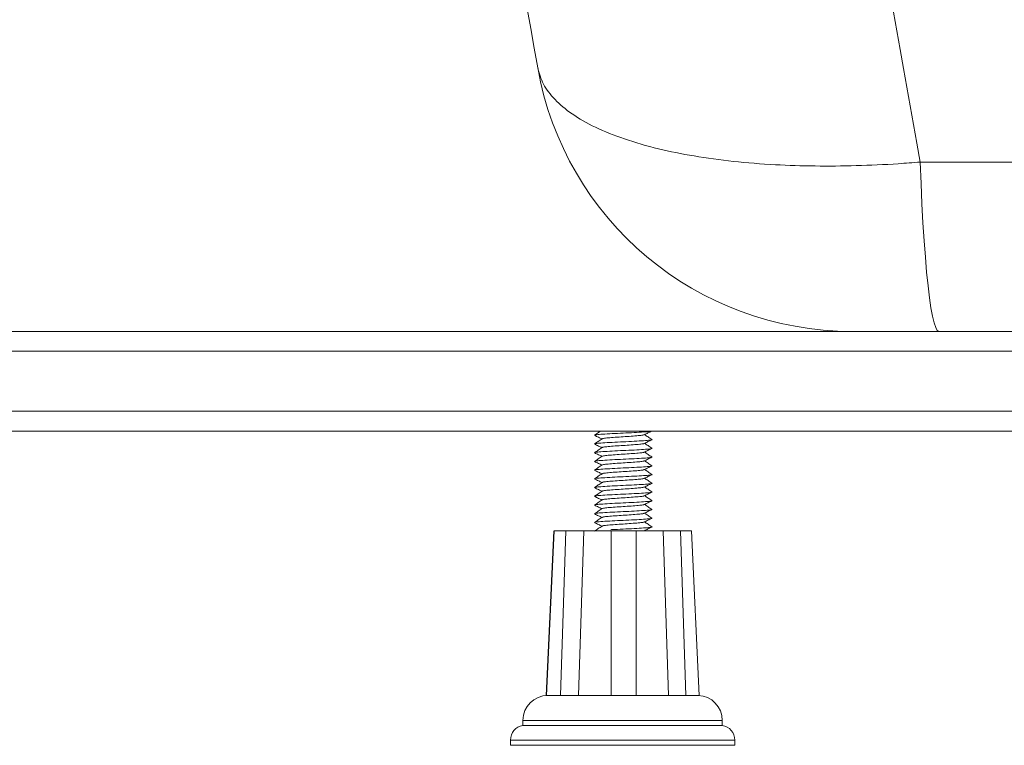
# Paper-space layout 'Izquierda' of a CAD drawing. Units: millimetres. Extents: x -11 to 1219, y 35 to 801.
# Drawn here: x 137 to 335, y 37 to 183 of the extents above; entities that cross this region are included whole.
import ezdxf

# ---------------------------------------------------------------- set-up
doc = ezdxf.new("R2010")
doc.units = ezdxf.units.MM

psp = doc.layouts.new('Izquierda')

# ---------------------------------------------------------------- linework, layer by layer
at = {"color": 7, "linetype": 'Continuous', "lineweight": 15}
for p, q in [((889.52, 154.16), (318.07, 154.16)), ((588.8, 120.21), (68.8, 120.21)), ((1108.8, 116.21), (68.8, 116.21)), ((1108.8, 104.21), (68.8, 104.21)), ((588.8, 100.21), (68.8, 100.21)), ((252.87, 99.34), (252.74, 99.38)), ((252.87, 97.59), (252.74, 97.63)), ((252.87, 95.84), (252.74, 95.88)), ((252.87, 94.09), (252.74, 94.13)), ((252.87, 92.34), (252.74, 92.38)), ((252.87, 90.59), (252.74, 90.63)), ((252.87, 88.84), (252.74, 88.88)), ((252.87, 87.09), (252.74, 87.13)), ((252.87, 85.34), (252.74, 85.38)), ((252.87, 83.59), (252.74, 83.63)), ((252.87, 81.84), (252.74, 81.88)), ((244.56, 80.21), (243.05, 47.21)), ((243.11, 47.21), (244.64, 80.21)), ((246.99, 80.21), (245.9, 47.21)), ((249.5, 47.21), (250.58, 80.21)), ((256.08, 80.21), (256.05, 47.21)), ((261.08, 47.21), (261.08, 80.21)), ((266.52, 80.21), (267.57, 47.21)), ((271.08, 47.21), (270, 80.21)), ((272.18, 80.21), (273.7, 47.21)), ((243.11, 47.18), (245.91, 47.18)), ((245.92, 47.18), (246.79, 47.21)), ((246.79, 47.21), (249.16, 47.21)), ((249.16, 47.21), (249.51, 47.19)), ((249.5, 47.18), (256.08, 47.18)), ((256.08, 47.18), (256.93, 47.21)), ((256.93, 47.21), (260.23, 47.21)), ((260.23, 47.21), (261.08, 47.19)), ((261.08, 47.18), (267.59, 47.18)), ((267.58, 47.18), (267.91, 47.21)), ((267.91, 47.21), (270.21, 47.21)), ((270.21, 47.21), (271.06, 47.19)), ((271.08, 47.18), (273.7, 47.18)), ((238.37, 42.21), (238.37, 41.21)), ((278.37, 41.21), (278.37, 42.21)), ((258.32, 41.21), (238.37, 41.21)), ((278.37, 41.21), (258.32, 41.21)), ((235.87, 38.25), (235.87, 37.21)), ((280.87, 37.21), (280.87, 38.25)), ((258.31, 37.21), (235.87, 37.21)), ((280.87, 37.21), (258.31, 37.21))]:
    psp.add_line(p, q, dxfattribs=at)
at = {"color": 8, "linetype": 'Continuous', "lineweight": 15}
for p, q in [((258.32, 42.21), (238.37, 42.21)), ((278.37, 42.21), (258.32, 42.21)), ((280.87, 38.25), (235.87, 38.25))]:
    psp.add_line(p, q, dxfattribs=at)
at = {"color": 7, "linetype": 'Continuous', "lineweight": 15, "flags": 128}
psp.add_lwpolyline([(318.07, 154.16), (318.24, 149.89), (318.42, 145.82), (318.63, 141.98), (318.86, 138.39), (319.11, 135.08), (319.37, 132.06), (319.64, 129.35), (319.93, 126.97), (320.23, 124.93), (320.54, 123.24), (320.86, 121.92), (321.19, 120.97), (321.51, 120.4), (321.84, 120.21)], dxfattribs=at)
at = {"color": 7, "linetype": 'Continuous', "lineweight": 15}
for centre, radius, start, end in [((304.37, 184.21), 64, 190, 270), ((243.37, 42.21), 5, 90, 180), ((273.37, 42.21), 5, 0, 88.1083), ((238.87, 38.25), 3, 99.5941, 180), ((277.87, 38.25), 3, 0, 80.4059)]:
    psp.add_arc(centre, radius, start, end, dxfattribs=at)
for points, knots in [([(318.07, 154.16), (310.9, 194.26), (296.15, 276.76), (281.4, 359.3), (273.82, 401.72)], [0, 0, 0, 0, 0.485994, 1, 1, 1, 1]), ([(201.87, 396.99), (207.61, 364.42), (220.77, 289.78), (233.93, 215.16), (241.34, 173.09)], [0, 0, 0, 0, 0.436225, 1, 1, 1, 1]), ([(318.07, 154.16), (316.61, 154.05), (312.29, 153.71), (305.2, 153.39), (296.94, 153.32), (288.65, 153.59), (280.5, 154.24), (272.64, 155.32), (265.28, 156.8), (258.61, 158.73), (252.78, 161.08), (248.1, 163.74), (244.66, 166.66), (242.28, 169.76), (241.66, 171.98), (241.34, 173.09)], [0, 0, 0, 0, 0.036839, 0.1086258, 0.1806074, 0.2523943, 0.332535, 0.4129479, 0.4930909, 0.5794558, 0.6661581, 0.7525279, 0.8349218, 0.9176025, 1, 1, 1, 1]), ([(253.95, 100.21), (253.8, 100.11), (253.4, 99.84), (253, 99.57), (252.75, 99.4)], [0, 0, 0, 0, 0.368956, 1, 1, 1, 1]), ([(252.78, 99.34), (253.03, 99.22), (253.51, 98.99), (253.99, 98.75), (254.22, 98.64)], [0, 0, 0, 0, 0.5284586, 1, 1, 1, 1]), ([(252.81, 99.4), (252.88, 99.43), (253.05, 99.5), (254.33, 99.59), (256.22, 99.71), (258.48, 99.82), (260.76, 99.92), (262.64, 100.04), (263.85, 100.12), (264.02, 100.18), (264.08, 100.21)], [0, 0, 0, 0, 0.114883, 0.246401, 0.383331, 0.51676, 0.650188, 0.787119, 0.918636, 1, 1, 1, 1]), ([(254.31, 98.67), (254.37, 98.7), (254.49, 98.77), (255.42, 98.86), (256.81, 98.98), (258.49, 99.08), (260.17, 99.19), (261.56, 99.31), (262.46, 99.39), (262.58, 99.45), (262.63, 99.48)], [0, 0, 0, 0, 0.107942, 0.240007, 0.377527, 0.511518, 0.645509, 0.78303, 0.915094, 1, 1, 1, 1]), ([(262.7, 99.48), (262.96, 99.6), (263.45, 99.84), (263.95, 100.09), (264.2, 100.21)], [0, 0, 0, 0, 0.507845, 1, 1, 1, 1]), ([(264.23, 98.53), (263.98, 98.7), (263.5, 99.03), (263.01, 99.36), (262.78, 99.52)], [0, 0, 0, 0, 0.520958, 1, 1, 1, 1]), ([(254.26, 98.67), (254.01, 98.5), (253.5, 98.16), (253, 97.82), (252.75, 97.65)], [0, 0, 0, 0, 0.499808, 1, 1, 1, 1]), ([(254.26, 96.92), (254.01, 96.75), (253.5, 96.41), (253, 96.07), (252.75, 95.9)], [0, 0, 0, 0, 0.499799, 1, 1, 1, 1]), ([(252.78, 97.59), (253.03, 97.47), (253.51, 97.24), (253.99, 97), (254.22, 96.89)], [0, 0, 0, 0, 0.528455, 1, 1, 1, 1]), ([(252.81, 97.65), (252.88, 97.68), (253.05, 97.75), (254.33, 97.84), (256.22, 97.96), (258.49, 98.07), (260.75, 98.17), (262.68, 98.29), (263.91, 98.39), (264.41, 98.47), (264.19, 98.52), (264.15, 98.53)], [0, 0, 0, 0, 0.105517, 0.226312, 0.352079, 0.474629, 0.59718, 0.722946, 0.843741, 0.968418, 1, 1, 1, 1]), ([(254.31, 96.92), (254.37, 96.95), (254.49, 97.02), (255.42, 97.11), (256.81, 97.23), (258.49, 97.33), (260.17, 97.44), (261.56, 97.56), (262.46, 97.64), (262.58, 97.7), (262.63, 97.73)], [0, 0, 0, 0, 0.107942, 0.240007, 0.377527, 0.511518, 0.645509, 0.78303, 0.915094, 1, 1, 1, 1]), ([(262.7, 97.73), (262.96, 97.85), (263.46, 98.1), (263.97, 98.35), (264.22, 98.47)], [0, 0, 0, 0, 0.499482, 1, 1, 1, 1]), ([(264.23, 96.78), (263.98, 96.95), (263.5, 97.28), (263.01, 97.61), (262.78, 97.77)], [0, 0, 0, 0, 0.520948, 1, 1, 1, 1]), ([(254.26, 95.17), (254.01, 95), (253.5, 94.66), (253, 94.32), (252.75, 94.15)], [0, 0, 0, 0, 0.499799, 1, 1, 1, 1]), ([(252.78, 95.84), (253.03, 95.72), (253.51, 95.49), (253.99, 95.25), (254.22, 95.14)], [0, 0, 0, 0, 0.528455, 1, 1, 1, 1]), ([(252.81, 95.9), (252.88, 95.93), (253.05, 96), (254.33, 96.09), (256.22, 96.21), (258.49, 96.32), (260.75, 96.42), (262.68, 96.54), (263.91, 96.64), (264.41, 96.72), (264.19, 96.77), (264.15, 96.78)], [0, 0, 0, 0, 0.105517, 0.226312, 0.352079, 0.47463, 0.59718, 0.722947, 0.843741, 0.968418, 1, 1, 1, 1]), ([(252.81, 94.15), (252.88, 94.18), (253.05, 94.25), (254.33, 94.34), (256.22, 94.46), (258.49, 94.57), (260.75, 94.67), (262.68, 94.79), (263.91, 94.89), (264.41, 94.97), (264.19, 95.02), (264.15, 95.03)], [0, 0, 0, 0, 0.105517, 0.226312, 0.352079, 0.474629, 0.59718, 0.722947, 0.843741, 0.968418, 1, 1, 1, 1]), ([(254.31, 95.17), (254.37, 95.2), (254.49, 95.27), (255.42, 95.36), (256.81, 95.48), (258.49, 95.58), (260.17, 95.69), (261.56, 95.81), (262.46, 95.89), (262.58, 95.95), (262.63, 95.98)], [0, 0, 0, 0, 0.1079423, 0.240007, 0.3775268, 0.5115179, 0.6455092, 0.7830305, 0.9150936, 1, 1, 1, 1]), ([(262.7, 95.98), (262.96, 96.1), (263.46, 96.35), (263.97, 96.6), (264.22, 96.72)], [0, 0, 0, 0, 0.499486, 1, 1, 1, 1]), ([(262.7, 94.23), (262.96, 94.35), (263.46, 94.6), (263.97, 94.85), (264.22, 94.97)], [0, 0, 0, 0, 0.49949, 1, 1, 1, 1]), ([(264.23, 95.03), (263.98, 95.2), (263.5, 95.53), (263.01, 95.86), (262.78, 96.02)], [0, 0, 0, 0, 0.520948, 1, 1, 1, 1]), ([(254.26, 93.42), (254.01, 93.25), (253.5, 92.91), (253, 92.57), (252.75, 92.4)], [0, 0, 0, 0, 0.499799, 1, 1, 1, 1]), ([(252.78, 94.09), (253.03, 93.97), (253.51, 93.74), (253.99, 93.5), (254.22, 93.39)], [0, 0, 0, 0, 0.52845, 1, 1, 1, 1]), ([(252.81, 92.4), (252.88, 92.43), (253.05, 92.5), (254.33, 92.59), (256.22, 92.71), (258.49, 92.82), (260.75, 92.92), (262.68, 93.04), (263.91, 93.14), (264.41, 93.22), (264.19, 93.27), (264.15, 93.28)], [0, 0, 0, 0, 0.105517, 0.226312, 0.352079, 0.474629, 0.59718, 0.722946, 0.843741, 0.968418, 1, 1, 1, 1]), ([(254.31, 93.42), (254.37, 93.45), (254.49, 93.52), (255.42, 93.61), (256.81, 93.73), (258.49, 93.83), (260.17, 93.94), (261.56, 94.06), (262.46, 94.14), (262.58, 94.2), (262.63, 94.23)], [0, 0, 0, 0, 0.107942, 0.240007, 0.377527, 0.511518, 0.645509, 0.78303, 0.915094, 1, 1, 1, 1]), ([(262.7, 92.48), (262.96, 92.6), (263.46, 92.85), (263.97, 93.1), (264.22, 93.22)], [0, 0, 0, 0, 0.49949, 1, 1, 1, 1]), ([(264.23, 93.28), (263.98, 93.45), (263.5, 93.78), (263.01, 94.11), (262.78, 94.27)], [0, 0, 0, 0, 0.520953, 1, 1, 1, 1]), ([(254.26, 91.67), (254.01, 91.5), (253.5, 91.16), (253, 90.82), (252.75, 90.65)], [0, 0, 0, 0, 0.499808, 1, 1, 1, 1]), ([(252.78, 92.34), (253.03, 92.22), (253.51, 91.99), (253.99, 91.75), (254.22, 91.64)], [0, 0, 0, 0, 0.5284586, 1, 1, 1, 1]), ([(252.81, 90.65), (252.88, 90.68), (253.05, 90.75), (254.33, 90.84), (256.22, 90.96), (258.49, 91.07), (260.75, 91.17), (262.68, 91.29), (263.91, 91.39), (264.41, 91.47), (264.19, 91.52), (264.15, 91.53)], [0, 0, 0, 0, 0.105517, 0.226312, 0.352079, 0.474629, 0.59718, 0.722946, 0.843741, 0.968418, 1, 1, 1, 1]), ([(254.31, 91.67), (254.37, 91.7), (254.49, 91.77), (255.42, 91.86), (256.81, 91.98), (258.49, 92.08), (260.17, 92.19), (261.56, 92.31), (262.46, 92.39), (262.58, 92.45), (262.63, 92.48)], [0, 0, 0, 0, 0.107942, 0.240007, 0.377527, 0.511518, 0.645509, 0.78303, 0.915094, 1, 1, 1, 1]), ([(262.7, 90.73), (262.96, 90.85), (263.46, 91.1), (263.97, 91.35), (264.22, 91.47)], [0, 0, 0, 0, 0.499482, 1, 1, 1, 1]), ([(264.23, 91.53), (263.98, 91.7), (263.5, 92.03), (263.01, 92.36), (262.78, 92.52)], [0, 0, 0, 0, 0.520958, 1, 1, 1, 1]), ([(254.26, 89.92), (254.01, 89.75), (253.5, 89.41), (253, 89.07), (252.75, 88.9)], [0, 0, 0, 0, 0.499799, 1, 1, 1, 1]), ([(252.78, 90.59), (253.03, 90.47), (253.51, 90.24), (253.99, 90), (254.22, 89.89)], [0, 0, 0, 0, 0.528455, 1, 1, 1, 1]), ([(252.81, 88.9), (252.88, 88.93), (253.05, 89), (254.33, 89.09), (256.22, 89.21), (258.49, 89.32), (260.75, 89.42), (262.68, 89.54), (263.91, 89.64), (264.41, 89.72), (264.19, 89.77), (264.15, 89.78)], [0, 0, 0, 0, 0.105517, 0.226312, 0.352079, 0.47463, 0.59718, 0.722947, 0.843741, 0.968418, 1, 1, 1, 1]), ([(254.31, 89.92), (254.37, 89.95), (254.49, 90.02), (255.42, 90.11), (256.81, 90.23), (258.49, 90.33), (260.17, 90.44), (261.56, 90.56), (262.46, 90.64), (262.58, 90.7), (262.63, 90.73)], [0, 0, 0, 0, 0.107942, 0.240007, 0.377527, 0.511518, 0.645509, 0.78303, 0.915094, 1, 1, 1, 1]), ([(254.31, 88.17), (254.37, 88.2), (254.49, 88.27), (255.42, 88.36), (256.81, 88.48), (258.49, 88.58), (260.17, 88.69), (261.56, 88.81), (262.46, 88.89), (262.58, 88.95), (262.63, 88.98)], [0, 0, 0, 0, 0.1079423, 0.240007, 0.3775268, 0.5115179, 0.6455092, 0.7830305, 0.9150936, 1, 1, 1, 1]), ([(262.7, 88.98), (262.96, 89.1), (263.46, 89.35), (263.97, 89.6), (264.22, 89.72)], [0, 0, 0, 0, 0.499486, 1, 1, 1, 1]), ([(264.23, 89.78), (263.98, 89.95), (263.5, 90.28), (263.01, 90.61), (262.78, 90.77)], [0, 0, 0, 0, 0.520948, 1, 1, 1, 1]), ([(264.23, 88.03), (263.98, 88.2), (263.5, 88.53), (263.01, 88.86), (262.78, 89.02)], [0, 0, 0, 0, 0.520953, 1, 1, 1, 1]), ([(254.26, 88.17), (254.01, 88), (253.5, 87.66), (253, 87.32), (252.75, 87.15)], [0, 0, 0, 0, 0.499799, 1, 1, 1, 1]), ([(252.78, 88.84), (253.03, 88.72), (253.51, 88.49), (253.99, 88.25), (254.22, 88.14)], [0, 0, 0, 0, 0.528455, 1, 1, 1, 1]), ([(252.78, 87.09), (253.03, 86.97), (253.51, 86.74), (253.99, 86.5), (254.22, 86.39)], [0, 0, 0, 0, 0.52845, 1, 1, 1, 1]), ([(252.81, 87.15), (252.88, 87.18), (253.05, 87.25), (254.33, 87.34), (256.22, 87.46), (258.49, 87.57), (260.75, 87.67), (262.68, 87.79), (263.91, 87.89), (264.41, 87.97), (264.19, 88.02), (264.15, 88.03)], [0, 0, 0, 0, 0.105517, 0.226312, 0.352079, 0.474629, 0.59718, 0.722947, 0.843741, 0.968418, 1, 1, 1, 1]), ([(254.31, 86.42), (254.37, 86.45), (254.49, 86.52), (255.42, 86.61), (256.81, 86.73), (258.49, 86.83), (260.17, 86.94), (261.56, 87.06), (262.46, 87.14), (262.58, 87.2), (262.63, 87.23)], [0, 0, 0, 0, 0.107942, 0.240007, 0.377527, 0.511518, 0.645509, 0.78303, 0.915094, 1, 1, 1, 1]), ([(262.7, 87.23), (262.96, 87.35), (263.46, 87.6), (263.97, 87.85), (264.22, 87.97)], [0, 0, 0, 0, 0.49949, 1, 1, 1, 1]), ([(264.23, 86.28), (263.98, 86.45), (263.5, 86.78), (263.01, 87.11), (262.78, 87.27)], [0, 0, 0, 0, 0.520953, 1, 1, 1, 1]), ([(254.26, 86.42), (254.01, 86.25), (253.5, 85.91), (253, 85.57), (252.75, 85.4)], [0, 0, 0, 0, 0.499799, 1, 1, 1, 1]), ([(252.78, 85.34), (253.03, 85.22), (253.51, 84.99), (253.99, 84.75), (254.22, 84.64)], [0, 0, 0, 0, 0.5284586, 1, 1, 1, 1]), ([(252.81, 85.4), (252.88, 85.43), (253.05, 85.5), (254.33, 85.59), (256.22, 85.71), (258.49, 85.82), (260.75, 85.92), (262.68, 86.04), (263.91, 86.14), (264.41, 86.22), (264.19, 86.27), (264.15, 86.28)], [0, 0, 0, 0, 0.105517, 0.226312, 0.352079, 0.474629, 0.59718, 0.722946, 0.843741, 0.968418, 1, 1, 1, 1]), ([(254.31, 84.67), (254.37, 84.7), (254.49, 84.77), (255.42, 84.86), (256.81, 84.98), (258.49, 85.08), (260.17, 85.19), (261.56, 85.31), (262.46, 85.39), (262.58, 85.45), (262.63, 85.48)], [0, 0, 0, 0, 0.107942, 0.240007, 0.377527, 0.511518, 0.645509, 0.78303, 0.915094, 1, 1, 1, 1]), ([(262.7, 85.48), (262.96, 85.6), (263.46, 85.85), (263.97, 86.1), (264.22, 86.22)], [0, 0, 0, 0, 0.49949, 1, 1, 1, 1]), ([(264.23, 84.53), (263.98, 84.7), (263.5, 85.03), (263.01, 85.36), (262.78, 85.52)], [0, 0, 0, 0, 0.520958, 1, 1, 1, 1]), ([(254.26, 84.67), (254.01, 84.5), (253.5, 84.16), (253, 83.82), (252.75, 83.65)], [0, 0, 0, 0, 0.499808, 1, 1, 1, 1]), ([(252.78, 83.59), (253.03, 83.47), (253.51, 83.24), (253.99, 83), (254.22, 82.89)], [0, 0, 0, 0, 0.528455, 1, 1, 1, 1]), ([(252.81, 83.65), (252.88, 83.68), (253.05, 83.75), (254.33, 83.84), (256.22, 83.96), (258.49, 84.07), (260.75, 84.17), (262.68, 84.29), (263.91, 84.39), (264.41, 84.47), (264.19, 84.52), (264.15, 84.53)], [0, 0, 0, 0, 0.105517, 0.226312, 0.352079, 0.474629, 0.59718, 0.722946, 0.843741, 0.968418, 1, 1, 1, 1]), ([(254.31, 82.92), (254.37, 82.95), (254.49, 83.02), (255.42, 83.11), (256.81, 83.23), (258.49, 83.33), (260.17, 83.44), (261.56, 83.56), (262.46, 83.64), (262.58, 83.7), (262.63, 83.73)], [0, 0, 0, 0, 0.1079422, 0.240007, 0.3775267, 0.5115178, 0.6455091, 0.7830304, 0.9150936, 1, 1, 1, 1]), ([(262.7, 83.73), (262.96, 83.85), (263.46, 84.1), (263.97, 84.35), (264.22, 84.47)], [0, 0, 0, 0, 0.499482, 1, 1, 1, 1]), ([(264.23, 82.78), (263.98, 82.95), (263.5, 83.28), (263.01, 83.61), (262.78, 83.77)], [0, 0, 0, 0, 0.520948, 1, 1, 1, 1]), ([(254.26, 82.92), (254.01, 82.75), (253.5, 82.41), (253, 82.07), (252.75, 81.9)], [0, 0, 0, 0, 0.499799, 1, 1, 1, 1]), ([(254.26, 81.17), (254.01, 81), (253.5, 80.66), (253, 80.32), (252.75, 80.15)], [0, 0, 0, 0, 0.499799, 1, 1, 1, 1]), ([(252.78, 81.84), (253.03, 81.72), (253.51, 81.49), (253.99, 81.25), (254.22, 81.14)], [0, 0, 0, 0, 0.528455, 1, 1, 1, 1]), ([(252.81, 81.9), (252.88, 81.93), (253.05, 82), (254.33, 82.09), (256.22, 82.21), (258.49, 82.32), (260.75, 82.42), (262.68, 82.54), (263.91, 82.64), (264.41, 82.72), (264.19, 82.77), (264.15, 82.78)], [0, 0, 0, 0, 0.105517, 0.226312, 0.352079, 0.474629, 0.59718, 0.722947, 0.843741, 0.968418, 1, 1, 1, 1]), ([(254.31, 81.17), (254.37, 81.2), (254.49, 81.27), (255.42, 81.36), (256.81, 81.48), (258.49, 81.58), (260.17, 81.69), (261.56, 81.81), (262.46, 81.89), (262.58, 81.95), (262.63, 81.98)], [0, 0, 0, 0, 0.1079423, 0.240007, 0.3775268, 0.5115179, 0.6455092, 0.7830305, 0.9150936, 1, 1, 1, 1]), ([(256.01, 80.44), (256.11, 80.45), (256.81, 80.49), (258.51, 80.57), (260.74, 80.67), (262.68, 80.79), (263.91, 80.89), (264.41, 80.97), (264.19, 81.02), (264.15, 81.03)], [0, 0, 0, 0, 0.028381, 0.212158, 0.395933, 0.584532, 0.765675, 0.952639, 1, 1, 1, 1]), ([(262.7, 81.98), (262.96, 82.1), (263.46, 82.35), (263.97, 82.6), (264.22, 82.72)], [0, 0, 0, 0, 0.499486, 1, 1, 1, 1]), ([(264.23, 81.03), (263.98, 81.2), (263.5, 81.53), (263.01, 81.86), (262.78, 82.02)], [0, 0, 0, 0, 0.520953, 1, 1, 1, 1]), ([(246.99, 80.21), (246.41, 80.21), (245.34, 80.21), (244.86, 80.21), (244.64, 80.21)], [0, 0, 0, 0, 0.541727, 1, 1, 1, 1]), ([(246.99, 80.21), (247.4, 80.21), (248.22, 80.21), (249.25, 80.21), (250.09, 80.21), (250.42, 80.21), (250.58, 80.21)], [0, 0, 0, 0, 0.25004, 0.499996, 0.749881, 1, 1, 1, 1]), ([(256.08, 80.21), (255.02, 80.21), (253.07, 80.21), (251.36, 80.21), (250.58, 80.21)], [0, 0, 0, 0, 0.541726, 1, 1, 1, 1]), ([(256.08, 80.21), (256.48, 80.21), (257.26, 80.21), (258.57, 80.21), (259.88, 80.21), (260.68, 80.21), (261.08, 80.21)], [0, 0, 0, 0, 0.250038, 0.499996, 0.749882, 1, 1, 1, 1]), ([(266.52, 80.21), (265.6, 80.21), (263.91, 80.21), (261.97, 80.21), (261.08, 80.21)], [0, 0, 0, 0, 0.541727, 1, 1, 1, 1]), ([(262.7, 80.23), (262.96, 80.35), (263.46, 80.6), (263.97, 80.85), (264.22, 80.97)], [0, 0, 0, 0, 0.49949, 1, 1, 1, 1]), ([(266.52, 80.21), (266.67, 80.21), (266.96, 80.21), (267.78, 80.21), (268.78, 80.21), (269.59, 80.21), (270, 80.21)], [0, 0, 0, 0, 0.250038, 0.499995, 0.749881, 1, 1, 1, 1]), ([(272.18, 80.21), (271.94, 80.21), (271.5, 80.21), (270.47, 80.21), (270, 80.21)], [0, 0, 0, 0, 0.541726, 1, 1, 1, 1]), ([(246.79, 47.21), (246.9, 47.21), (247.4, 47.21), (248.19, 47.21), (248.83, 47.21), (249.1, 47.21), (249.16, 47.21)], [0, 0, 0, 0, 0.110024, 0.497912, 0.885799, 1, 1, 1, 1]), ([(256.93, 47.21), (257.05, 47.21), (257.58, 47.21), (258.57, 47.21), (259.57, 47.21), (260.11, 47.21), (260.23, 47.21)], [0, 0, 0, 0, 0.110016, 0.49791, 0.885799, 1, 1, 1, 1]), ([(267.91, 47.21), (267.97, 47.21), (268.22, 47.21), (268.83, 47.21), (269.61, 47.21), (270.1, 47.21), (270.21, 47.21)], [0, 0, 0, 0, 0.11002, 0.497903, 0.885798, 1, 1, 1, 1])]:
    psp.add_open_spline(points, degree=3, knots=knots, dxfattribs=at)

doc.saveas('drawing.dxf')
